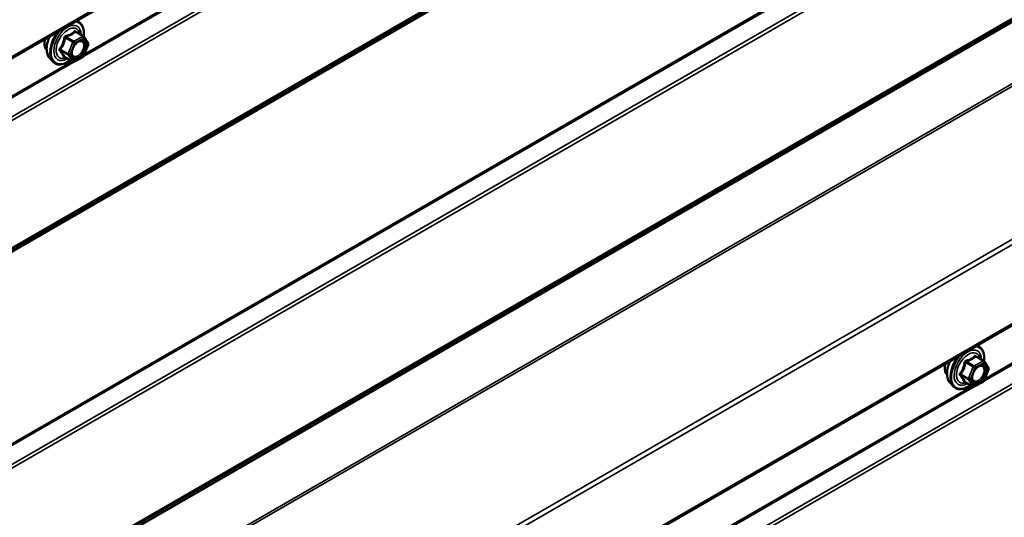
# Model space of a CAD drawing. Units: inches. Extents: x 0.6 to 33.4, y 0.6 to 21.4.
# Drawn here: x 26.1 to 27.3, y 15.8 to 16.5 of the extents above; entities that cross this region are included whole.
import ezdxf

# ---------------------------------------------------------------- set-up
doc = ezdxf.new("R2010")
doc.units = ezdxf.units.IN
doc.header["$LTSCALE"] = 2
doc.header["$MEASUREMENT"] = 0
doc.layers.add('Visible (ANSI)', color=7, linetype='Continuous', lineweight=50)
doc.layers.add('Visible Narrow (ANSI)', color=7, linetype='Continuous', lineweight=35)

msp = doc.modelspace()

# ---------------------------------------------------------------- linework, layer by layer
at = {"layer": 'Visible (ANSI)'}
for p, q in [((24.165488, 15.293255), (27.770769, 17.374765)), ((26.184323, 16.434449), (26.174496, 16.440123)), ((26.184945, 16.433851), (26.190256, 16.425442)), ((26.190399, 16.423796), (26.184447, 16.409313)), ((26.141744, 16.407264), (26.145738, 16.402753)), ((26.170621, 16.402363), (26.160794, 16.408037)), ((26.183637, 16.408412), (26.172375, 16.402338)), ((24.165488, 14.23181), (27.770769, 16.313319)), ((27.315694, 16.0262), (27.305867, 16.031874)), ((27.316316, 16.025603), (27.321626, 16.017193)), ((27.321769, 16.015548), (27.315818, 16.001064)), ((27.273115, 15.999015), (27.277109, 15.994505)), ((27.301992, 15.994115), (27.292164, 15.999789)), ((27.315008, 16.000164), (27.303746, 15.99409))]:
    msp.add_line(p, q, dxfattribs=at)
for centre, start, end in [((26.183423, 16.43289), 32.271247, 60), ((26.188734, 16.424481), 337.662669, 32.271247), ((26.182782, 16.409997), 298.342534, 337.662669), ((26.171521, 16.403922), 240, 298.342534), ((27.314794, 16.024642), 32.271247, 60), ((27.320104, 16.016232), 337.662669, 32.271247), ((27.314153, 16.001748), 298.342534, 337.662669), ((27.302892, 15.995674), 240, 298.342534)]:
    msp.add_arc(centre, 0.0018, start, end, dxfattribs=at)
for points, knots in [([(26.175382, 16.453668), (26.177191, 16.453263), (26.178836, 16.45243), (26.181622, 16.449976), (26.182744, 16.44834), (26.184371, 16.444391), (26.184844, 16.442047), (26.185025, 16.437799), (26.184937, 16.436009), (26.184693, 16.434166)], [3.19186843, 3.19186843, 3.19186843, 3.19186843, 3.48624653, 3.48624653, 3.78897889, 3.78897889, 4.10779597, 4.10779597, 4.32018918, 4.32018918, 4.32018918, 4.32018918]), ([(26.141744, 16.407264), (26.14053, 16.408636), (26.139616, 16.410324), (26.13834, 16.414305), (26.138037, 16.416645), (26.138119, 16.4217), (26.138527, 16.424426), (26.139906, 16.429574), (26.140794, 16.431986), (26.141895, 16.434334)], [0.41956849, 0.41956849, 0.41956849, 0.41956849, 0.71155395, 0.71155395, 1.03318767, 1.03318767, 1.36526612, 1.36526612, 1.65263762, 1.65263762, 1.65263762, 1.65263762]), ([(26.138125, 16.417074), (26.137818, 16.417422), (26.137536, 16.417799), (26.136501, 16.419429), (26.135967, 16.420895), (26.135376, 16.424236), (26.135346, 16.426131), (26.135685, 16.429052), (26.13585, 16.430007), (26.136071, 16.430972)], [0.420633004, 0.420633004, 0.420633004, 0.420633004, 0.522067572, 0.522067572, 0.831061896, 0.831061896, 1.156828589, 1.156828589, 1.310090456, 1.310090456, 1.310090456, 1.310090456]), ([(26.170219, 16.409458), (26.169906, 16.410071), (26.169675, 16.410877), (26.169503, 16.412708), (26.169537, 16.413704), (26.169865, 16.415837), (26.170161, 16.416975), (26.171, 16.419277), (26.171546, 16.42044), (26.172837, 16.422657), (26.173582, 16.42371), (26.17518, 16.425585), (26.176034, 16.426408), (26.177737, 16.427738), (26.178586, 16.428248), (26.180172, 16.428938), (26.180906, 16.429117), (26.181556, 16.429159), (26.181576, 16.42916), (26.181595, 16.429161)], [0.58739752, 0.58739752, 0.58739752, 0.58739752, 0.91177875, 0.91177875, 1.20664021, 1.20664021, 1.50415405, 1.50415405, 1.8058905, 1.8058905, 2.1091599, 2.1091599, 2.41075134, 2.41075134, 2.70797157, 2.70797157, 3.0030713, 3.0030713, 3.01209009, 3.01209009, 3.01209009, 3.01209009]), ([(26.160555, 16.408132), (26.160555, 16.408132), (26.160557, 16.408132), (26.160575, 16.408129), (26.160605, 16.408122), (26.16069, 16.40809), (26.160738, 16.408069), (26.160794, 16.408037)], [0.0482817769, 0.0482817769, 0.0482817769, 0.0482817769, 0.052071482, 0.052071482, 0.0619723181, 0.0619723181, 0.0694532459, 0.0694532459, 0.0694532459, 0.0694532459]), ([(26.167382, 16.404233), (26.166221, 16.403344), (26.165041, 16.402556), (26.161549, 16.400561), (26.159223, 16.399669), (26.154782, 16.398867), (26.152662, 16.398945), (26.148938, 16.400073), (26.147321, 16.401074), (26.145917, 16.402554), (26.145827, 16.402653), (26.145738, 16.402753)], [5.56496222, 5.56496222, 5.56496222, 5.56496222, 5.73212877, 5.73212877, 6.05776248, 6.05776248, 6.37804301, 6.37804301, 6.68154471, 6.68154471, 6.70275379, 6.70275379, 6.70275379, 6.70275379]), ([(27.306753, 16.04542), (27.308562, 16.045014), (27.310207, 16.044182), (27.312993, 16.041727), (27.314115, 16.040092), (27.315742, 16.036143), (27.316215, 16.033798), (27.316396, 16.02955), (27.316308, 16.027761), (27.316064, 16.025918)], [3.19186843, 3.19186843, 3.19186843, 3.19186843, 3.48624653, 3.48624653, 3.78897889, 3.78897889, 4.10779597, 4.10779597, 4.32018918, 4.32018918, 4.32018918, 4.32018918]), ([(27.273115, 15.999015), (27.271901, 16.000387), (27.270987, 16.002076), (27.26971, 16.006057), (27.269408, 16.008396), (27.26949, 16.013451), (27.269898, 16.016178), (27.271277, 16.021325), (27.272165, 16.023737), (27.273266, 16.026086)], [0.41956849, 0.41956849, 0.41956849, 0.41956849, 0.71155395, 0.71155395, 1.03318767, 1.03318767, 1.36526612, 1.36526612, 1.65263762, 1.65263762, 1.65263762, 1.65263762]), ([(27.269496, 16.008826), (27.269189, 16.009174), (27.268907, 16.009551), (27.267872, 16.011181), (27.267338, 16.012647), (27.266747, 16.015988), (27.266717, 16.017883), (27.267055, 16.020804), (27.267221, 16.021759), (27.267442, 16.022724)], [0.420633004, 0.420633004, 0.420633004, 0.420633004, 0.522067572, 0.522067572, 0.831061896, 0.831061896, 1.156828589, 1.156828589, 1.310090456, 1.310090456, 1.310090456, 1.310090456]), ([(27.30159, 16.00121), (27.301277, 16.001823), (27.301046, 16.002628), (27.300874, 16.00446), (27.300908, 16.005456), (27.301236, 16.007589), (27.301531, 16.008727), (27.30237, 16.011029), (27.302917, 16.012192), (27.304208, 16.014409), (27.304952, 16.015462), (27.306551, 16.017337), (27.307405, 16.018159), (27.309108, 16.019489), (27.309957, 16.02), (27.311543, 16.020689), (27.312276, 16.020869), (27.312927, 16.020911), (27.312946, 16.020912), (27.312966, 16.020913)], [0.58739752, 0.58739752, 0.58739752, 0.58739752, 0.91177875, 0.91177875, 1.20664021, 1.20664021, 1.50415405, 1.50415405, 1.8058905, 1.8058905, 2.1091599, 2.1091599, 2.41075134, 2.41075134, 2.70797157, 2.70797157, 3.0030713, 3.0030713, 3.01209009, 3.01209009, 3.01209009, 3.01209009]), ([(27.291925, 15.999884), (27.291925, 15.999884), (27.291928, 15.999884), (27.291946, 15.99988), (27.291976, 15.999874), (27.292061, 15.999842), (27.292109, 15.999821), (27.292164, 15.999789)], [0.0482817769, 0.0482817769, 0.0482817769, 0.0482817769, 0.052071482, 0.052071482, 0.0619723181, 0.0619723181, 0.0694532459, 0.0694532459, 0.0694532459, 0.0694532459]), ([(27.298753, 15.995985), (27.297592, 15.995096), (27.296412, 15.994307), (27.29292, 15.992313), (27.290594, 15.99142), (27.286153, 15.990619), (27.284033, 15.990697), (27.280309, 15.991824), (27.278692, 15.992826), (27.277288, 15.994306), (27.277198, 15.994404), (27.277109, 15.994505)], [5.56496222, 5.56496222, 5.56496222, 5.56496222, 5.73212877, 5.73212877, 6.05776248, 6.05776248, 6.37804301, 6.37804301, 6.68154471, 6.68154471, 6.70275379, 6.70275379, 6.70275379, 6.70275379])]:
    msp.add_open_spline(points, degree=3, knots=knots, dxfattribs=at)
at = {"layer": 'Visible Narrow (ANSI)'}
for p, q in [((27.770769, 17.376929), (24.166814, 15.296185)), ((27.752908, 17.290821), (24.077367, 15.168746)), ((27.753967, 17.286851), (24.078426, 15.164776)), ((27.753967, 17.126824), (24.078426, 15.00475)), ((27.742971, 17.115188), (24.06743, 14.993114)), ((27.7435, 17.116562), (24.067959, 14.994488)), ((27.752908, 17.124077), (24.077367, 15.002002)), ((27.309799, 17.0588), (26.184261, 16.408971)), ((27.301106, 17.056072), (26.185555, 16.412008)), ((27.742971, 16.874043), (24.06743, 14.751969)), ((27.7435, 16.872058), (24.067959, 14.749984)), ((27.752908, 16.853681), (24.077367, 14.731607)), ((27.753967, 16.849711), (24.078426, 14.727636)), ((27.7435, 16.679423), (24.067959, 14.557348)), ((27.752908, 16.686937), (24.077367, 14.564862)), ((27.753967, 16.689685), (24.078426, 14.56761)), ((27.742971, 16.678049), (24.06743, 14.555974)), ((27.742971, 16.600964), (24.06743, 14.478889)), ((27.743904, 16.598311), (24.068363, 14.476237)), ((26.161444, 16.432532), (26.171081, 16.426968)), ((26.172204, 16.428308), (26.162567, 16.433872)), ((26.183465, 16.434383), (26.172204, 16.428308)), ((26.173435, 16.426081), (26.184696, 16.432155)), ((26.173828, 16.439947), (26.183465, 16.434383)), ((26.184696, 16.432155), (26.190006, 16.423746)), ((27.770769, 16.421265), (24.164948, 14.339444)), ((26.171081, 16.426968), (26.16513, 16.412484)), ((26.167483, 16.411597), (26.173435, 16.426081)), ((26.190006, 16.423746), (26.184055, 16.409262)), ((27.770769, 16.414883), (24.166814, 14.334139)), ((26.155451, 16.416555), (26.165088, 16.410991)), ((26.16513, 16.412484), (26.155493, 16.418048)), ((26.170398, 16.402581), (26.160761, 16.408145)), ((26.165088, 16.410991), (26.170398, 16.402581)), ((26.172794, 16.403187), (26.167483, 16.411597)), ((26.184055, 16.409262), (26.172794, 16.403187)), ((26.178428, 16.405603), (25.05289, 15.755773)), ((26.169735, 16.402875), (25.054184, 15.758811)), ((27.770769, 16.315484), (24.166814, 14.234739)), ((27.7435, 16.247752), (27.315632, 16.000722)), ((27.742971, 16.249737), (27.316926, 16.00376)), ((27.752908, 16.229375), (24.077367, 14.107301)), ((27.753967, 16.225405), (24.078426, 14.10333)), ((27.292815, 16.024283), (27.302452, 16.018719)), ((27.303574, 16.02006), (27.293937, 16.025624)), ((27.314836, 16.026135), (27.303574, 16.02006)), ((27.304805, 16.017832), (27.316067, 16.023907)), ((27.305199, 16.031699), (27.314836, 16.026135)), ((27.316067, 16.023907), (27.321377, 16.015497)), ((27.302452, 16.018719), (27.296501, 16.004236)), ((27.298854, 16.003348), (27.304805, 16.017832)), ((27.321377, 16.015497), (27.315426, 16.001014)), ((27.286822, 16.008306), (27.296459, 16.002742)), ((27.296501, 16.004236), (27.286864, 16.009799)), ((27.301769, 15.994333), (27.292132, 15.999897)), ((27.296459, 16.002742), (27.301769, 15.994333)), ((27.304164, 15.994939), (27.298854, 16.003348)), ((27.315426, 16.001014), (27.304164, 15.994939)), ((27.309799, 15.997355), (26.184261, 15.347525)), ((27.301106, 15.994626), (26.185555, 15.350563))]:
    msp.add_line(p, q, dxfattribs=at)
for centre, major_axis, ratio, start_param, end_param in [((26.164178, 16.426081), (0.01216, 0.021062), 0.57735027, 5.50492615, 10.20303712), ((26.165006, 16.425604), (-0.010553, -0.018278), 0.57735027, 2.53321892, 6.89155905), ((26.164178, 16.426081), (0.0145, 0.025115), 0.57735027, 5.35205686, 6.59927407), ((26.158156, 16.429558), (-0.01401, -0.024267), 0.57735027, 4.83022973, 6.0925643), ((26.163288, 16.426595), (-0.014983, -0.025951), 0.57735027, 4.53441048, 6.0925643), ((26.164178, 16.426081), (-0.0145, -0.025115), 0.57735027, 4.39630022, 7.21396478), ((26.160363, 16.432684), (-0.001787, 0.000215), 0.01546914, 1.27549694, 2.22211359), ((26.162608, 16.435365), (0.000437, -0.001746), 0.37224971, 4.69145645, 5.6380731), ((26.17387, 16.44144), (-0.001353, 0.001187), 0.75306513, 1.18238306, 2.12899971), ((26.176032, 16.441135), (-0.001361, -0.001178), 0.54718828, 5.62379061, 6.15377982), ((26.183423, 16.43289), (0.0009, 0.001559), 0.57735027, 0, 0.75254625), ((26.183423, 16.43289), (0.000855, -0.001584), 0.59600239, 0.8023727, 2.37316903), ((26.183423, 16.43289), (0.001522, 0.000961), 0.78130841, 5.10208223, 6.28318531), ((26.150743, 16.433838), (-0.010625, -0.018403), 0.57735027, 5.16884996, 6.07124059), ((26.154412, 16.4182), (0.001399, -0.001133), 0.36534627, 1.02409326, 1.9707099), ((26.172162, 16.426815), (-0.0009, -0.001559), 0.57735027, 3.89413891, 4.94133646), ((26.172162, 16.426815), (0.001665, -0.000684), 0.18530602, 4.08439123, 5.65518755), ((26.172162, 16.426815), (-0.000855, 0.001584), 0.59600239, 3.94396535, 5.51476168), ((26.188734, 16.424481), (0.001522, 0.000961), 0.78130841, 5.10208223, 6.28318531), ((26.188734, 16.424481), (0.001665, -0.000684), 0.18530602, 5.65518755, 6.28318531), ((26.154328, 16.415214), (0.001361, 0.001178), 0.54718828, 0.28722195, 1.2338386), ((26.159639, 16.406805), (0.001757, 0.000393), 0.92800369, 0.68986211, 1.63647875), ((26.16621, 16.412332), (-0.0009, -0.001559), 0.57735027, 4.94133646, 5.98853401), ((26.16621, 16.412332), (-0.001522, -0.000961), 0.78130841, 0.38969325, 1.96048957), ((26.16621, 16.412332), (-0.001665, 0.000684), 0.18530602, 0.94279857, 2.5135949), ((26.182782, 16.409997), (0.000855, -0.001584), 0.59600239, 0, 0.8023727), ((26.182782, 16.409997), (0.001665, -0.000684), 0.18530602, 5.65518755, 6.28318531), ((26.171521, 16.403922), (-0.001522, -0.000961), 0.78130841, 0.38969325, 1.96048957), ((26.171521, 16.403922), (-0.0009, -0.001559), 0.57735027, 5.98853401, 6.28318531), ((26.171521, 16.403922), (0.000855, -0.001584), 0.59600239, 0, 0.8023727), ((27.295549, 16.017833), (0.01216, 0.021062), 0.57735027, 5.50492615, 10.20303712), ((27.296376, 16.017355), (-0.010553, -0.018278), 0.57735027, 2.53321892, 6.89155905), ((27.295549, 16.017833), (0.0145, 0.025115), 0.57735027, 5.35205686, 6.59927407), ((27.282114, 16.02559), (-0.010625, -0.018403), 0.57735027, 5.16884996, 6.07124059), ((27.289526, 16.02131), (-0.01401, -0.024267), 0.57735027, 4.83022973, 6.0925643), ((27.294659, 16.018347), (-0.014983, -0.025951), 0.57735027, 4.53441048, 6.0925643), ((27.295549, 16.017833), (-0.0145, -0.025115), 0.57735027, 4.39630022, 7.21396478), ((27.291734, 16.024436), (-0.001787, 0.000215), 0.01546914, 1.27549694, 2.22211359), ((27.293979, 16.027117), (0.000437, -0.001746), 0.37224971, 4.69145645, 5.6380731), ((27.305241, 16.033192), (-0.001353, 0.001187), 0.75306513, 1.18238306, 2.12899971), ((27.307402, 16.032887), (-0.001361, -0.001178), 0.54718828, 5.62379061, 6.15377982), ((27.314794, 16.024642), (0.0009, 0.001559), 0.57735027, 0, 0.75254625), ((27.314794, 16.024642), (0.000855, -0.001584), 0.59600239, 0.8023727, 2.37316903), ((27.314794, 16.024642), (0.001522, 0.000961), 0.78130841, 5.10208223, 6.28318531), ((27.285783, 16.009952), (0.001399, -0.001133), 0.36534627, 1.02409326, 1.9707099), ((27.303533, 16.018567), (-0.0009, -0.001559), 0.57735027, 3.89413891, 4.94133646), ((27.303533, 16.018567), (0.001665, -0.000684), 0.18530602, 4.08439123, 5.65518755), ((27.303533, 16.018567), (-0.000855, 0.001584), 0.59600239, 3.94396535, 5.51476168), ((27.320104, 16.016232), (0.001522, 0.000961), 0.78130841, 5.10208223, 6.28318531), ((27.320104, 16.016232), (0.001665, -0.000684), 0.18530602, 5.65518755, 6.28318531), ((27.285699, 16.006966), (0.001361, 0.001178), 0.54718828, 0.28722195, 1.2338386), ((27.291009, 15.998556), (0.001757, 0.000393), 0.92800369, 0.68986211, 1.63647875), ((27.297581, 16.004083), (-0.0009, -0.001559), 0.57735027, 4.94133646, 5.98853401), ((27.297581, 16.004083), (-0.001522, -0.000961), 0.78130841, 0.38969325, 1.96048957), ((27.297581, 16.004083), (-0.001665, 0.000684), 0.18530602, 0.94279857, 2.5135949), ((27.314153, 16.001748), (0.000855, -0.001584), 0.59600239, 0, 0.8023727), ((27.314153, 16.001748), (0.001665, -0.000684), 0.18530602, 5.65518755, 6.28318531), ((27.302892, 15.995674), (-0.001522, -0.000961), 0.78130841, 0.38969325, 1.96048957), ((27.302892, 15.995674), (-0.0009, -0.001559), 0.57735027, 5.98853401, 6.28318531), ((27.302892, 15.995674), (0.000855, -0.001584), 0.59600239, 0, 0.8023727)]:
    msp.add_ellipse(centre, major_axis=major_axis, ratio=ratio, start_param=start_param, end_param=end_param, dxfattribs=at)
for centre in [(26.178745, 16.417671), (27.310116, 16.009423)]:
    msp.add_ellipse(centre, major_axis=(0.00688, 0.011917), ratio=0.57735027, dxfattribs=at)
for points, knots in [([(26.15984, 16.43272), (26.159771, 16.431976), (26.15968, 16.431239), (26.159273, 16.428707), (26.158811, 16.426949), (26.158138, 16.425312), (26.157465, 16.423674), (26.156579, 16.42215), (26.155139, 16.420188), (26.154703, 16.419642), (26.154248, 16.419112)], [-0.79343171, -0.79343171, -0.79343171, -0.79343171, -0.734079509, -0.734079509, -0.58703534, -0.58703534, -0.58703534, -0.439991171, -0.439991171, -0.380638971, -0.380638971, -0.380638971, -0.380638971]), ([(26.155493, 16.418048), (26.155951, 16.418613), (26.156392, 16.419197), (26.157858, 16.421299), (26.158779, 16.42294), (26.159499, 16.424694), (26.16022, 16.426448), (26.160743, 16.42832), (26.161235, 16.430983), (26.161351, 16.431756), (26.161444, 16.432532)], [0.380638971, 0.380638971, 0.380638971, 0.380638971, 0.439991171, 0.439991171, 0.58703534, 0.58703534, 0.58703534, 0.734079509, 0.734079509, 0.79343171, 0.79343171, 0.79343171, 0.79343171]), ([(26.161949, 16.435239), (26.161695, 16.435184), (26.161448, 16.435092), (26.160878, 16.434774), (26.160577, 16.434501), (26.16017, 16.433909), (26.160037, 16.433621), (26.159895, 16.433119), (26.159859, 16.43292), (26.15984, 16.43272)], [-0.0972319665, -0.0972319665, -0.0972319665, -0.0972319665, -0.074882683, -0.074882683, -0.0416014905, -0.0416014905, -0.0160005733, -0.0160005733, 0, 0, 0, 0]), ([(26.161444, 16.432532), (26.161432, 16.43265), (26.161432, 16.432767), (26.161467, 16.433055), (26.161522, 16.433218), (26.161725, 16.433539), (26.161896, 16.433678), (26.162244, 16.433824), (26.1624, 16.433859), (26.162567, 16.433872)], [0, 0, 0, 0, 0.0160005733, 0.0160005733, 0.0416014905, 0.0416014905, 0.074882683, 0.074882683, 0.0972319665, 0.0972319665, 0.0972319665, 0.0972319665]), ([(26.17253, 16.440947), (26.172217, 16.440561), (26.171881, 16.440183), (26.170616, 16.438917), (26.169541, 16.438097), (26.168268, 16.437411), (26.166995, 16.436724), (26.165526, 16.436171), (26.163289, 16.435549), (26.162625, 16.435387), (26.161949, 16.435239)], [-0.793890755, -0.793890755, -0.793890755, -0.793890755, -0.734527682, -0.734527682, -0.587483512, -0.587483512, -0.587483512, -0.440439343, -0.440439343, -0.38107627, -0.38107627, -0.38107627, -0.38107627]), ([(26.162567, 16.433872), (26.163269, 16.434048), (26.163961, 16.434238), (26.166305, 16.434958), (26.167864, 16.435579), (26.169228, 16.436314), (26.170592, 16.43705), (26.171756, 16.437899), (26.173125, 16.439182), (26.17349, 16.439561), (26.173828, 16.439947)], [0.38107627, 0.38107627, 0.38107627, 0.38107627, 0.440439343, 0.440439343, 0.587483512, 0.587483512, 0.587483512, 0.734527682, 0.734527682, 0.793890755, 0.793890755, 0.793890755, 0.793890755]), ([(26.174561, 16.44066), (26.174409, 16.440844), (26.174247, 16.440999), (26.173835, 16.441294), (26.173578, 16.441388), (26.173146, 16.441379), (26.172969, 16.441319), (26.172708, 16.441139), (26.172614, 16.44105), (26.17253, 16.440947)], [-0.0972319665, -0.0972319665, -0.0972319665, -0.0972319665, -0.074882683, -0.074882683, -0.0416014905, -0.0416014905, -0.0160005733, -0.0160005733, 0, 0, 0, 0]), ([(26.173828, 16.439947), (26.173849, 16.440013), (26.173878, 16.44007), (26.173973, 16.440186), (26.17405, 16.440225), (26.174245, 16.440235), (26.174366, 16.440198), (26.174496, 16.440122)], [0, 0, 0, 0, 0.0160005733, 0.0160005733, 0.0416014905, 0.0416014905, 0.0694532459, 0.0694532459, 0.0694532459, 0.0694532459]), ([(26.154248, 16.419112), (26.154078, 16.418913), (26.153937, 16.418698), (26.15368, 16.418141), (26.153612, 16.417789), (26.153666, 16.417189), (26.153745, 16.41694), (26.153955, 16.416566), (26.154055, 16.41643), (26.15417, 16.416306)], [-0.0972319665, -0.0972319665, -0.0972319665, -0.0972319665, -0.074882683, -0.074882683, -0.0416014905, -0.0416014905, -0.0160005733, -0.0160005733, 0, 0, 0, 0]), ([(26.174735, 16.42505), (26.175399, 16.425718), (26.176098, 16.426299), (26.177985, 16.427543), (26.179177, 16.427999), (26.181283, 16.428173), (26.182197, 16.427935), (26.183601, 16.4269), (26.184113, 16.426152), (26.184698, 16.424384), (26.184816, 16.423412), (26.184732, 16.421434), (26.184573, 16.420463), (26.184127, 16.418843), (26.18391, 16.418214), (26.183656, 16.417596), (26.183263, 16.416639), (26.182773, 16.415692), (26.181304, 16.413376), (26.180202, 16.412088), (26.177932, 16.410161), (26.176758, 16.409481), (26.174301, 16.408718), (26.173031, 16.408797), (26.171137, 16.409905), (26.170476, 16.41085), (26.169831, 16.413225), (26.1698, 16.414615), (26.170121, 16.416531), (26.170222, 16.416987), (26.170347, 16.417446)], [-0.66014394, -0.66014394, -0.66014394, -0.66014394, -0.58435367, -0.58435367, -0.45806676, -0.45806676, -0.33967028, -0.33967028, -0.23060447, -0.23060447, -0.13462346, -0.13462346, -0.05177826, -0.05177826, 0, 0, 0, 0.08028028, 0.08028028, 0.20872874, 0.20872874, 0.33060969, 0.33060969, 0.47998326, 0.47998326, 0.61751594, 0.61751594, 0.74414261, 0.74414261, 0.78239579, 0.78239579, 0.78239579, 0.78239579]), ([(26.170218, 16.409462), (26.170639, 16.408637), (26.171224, 16.407992), (26.17308, 16.406906), (26.174545, 16.406814), (26.177378, 16.407695), (26.178731, 16.408478), (26.181348, 16.410701), (26.18262, 16.412185), (26.184313, 16.414856), (26.184878, 16.415948), (26.185332, 16.417052), (26.185624, 16.417764), (26.185874, 16.418489), (26.186388, 16.420357), (26.186572, 16.421476), (26.186669, 16.423757), (26.186533, 16.424878), (26.185858, 16.426917), (26.185268, 16.427779), (26.183691, 16.428941), (26.1827, 16.429219), (26.181595, 16.429161)], [-0.57442788, -0.57442788, -0.57442788, -0.57442788, -0.47998326, -0.47998326, -0.33060969, -0.33060969, -0.20872874, -0.20872874, -0.08028028, -0.08028028, 0, 0, 0, 0.05177826, 0.05177826, 0.13462346, 0.13462346, 0.23060447, 0.23060447, 0.33967028, 0.33967028, 0.45217375, 0.45217375, 0.45217375, 0.45217375]), ([(26.15417, 16.416306), (26.154595, 16.415845), (26.155005, 16.415389), (26.156349, 16.413837), (26.157161, 16.412789), (26.157761, 16.411839), (26.158361, 16.410888), (26.158749, 16.410035), (26.159056, 16.408973), (26.159118, 16.408682), (26.159159, 16.408405)], [-0.793890755, -0.793890755, -0.793890755, -0.793890755, -0.734527682, -0.734527682, -0.587483512, -0.587483512, -0.587483512, -0.440439343, -0.440439343, -0.38107627, -0.38107627, -0.38107627, -0.38107627]), ([(26.155451, 16.416555), (26.155369, 16.416635), (26.155297, 16.41672), (26.155146, 16.416945), (26.155089, 16.417088), (26.155048, 16.417415), (26.155094, 16.417596), (26.155273, 16.417863), (26.155373, 16.417961), (26.155493, 16.418048)], [0, 0, 0, 0, 0.0160005733, 0.0160005733, 0.0416014905, 0.0416014905, 0.074882683, 0.074882683, 0.0972319665, 0.0972319665, 0.0972319665, 0.0972319665]), ([(26.160761, 16.408145), (26.160698, 16.408429), (26.160612, 16.408729), (26.160224, 16.409834), (26.15978, 16.410736), (26.159137, 16.411755), (26.158494, 16.412773), (26.157654, 16.413904), (26.156291, 16.415572), (26.155878, 16.416061), (26.155451, 16.416555)], [0.38107627, 0.38107627, 0.38107627, 0.38107627, 0.440439343, 0.440439343, 0.587483512, 0.587483512, 0.587483512, 0.734527682, 0.734527682, 0.793890755, 0.793890755, 0.793890755, 0.793890755]), ([(26.159159, 16.408405), (26.159174, 16.408301), (26.159224, 16.40821), (26.159438, 16.408029), (26.159648, 16.407963), (26.160138, 16.407938), (26.160385, 16.407958), (26.160706, 16.408012), (26.160755, 16.408021), (26.160805, 16.408031)], [-0.0972319665, -0.0972319665, -0.0972319665, -0.0972319665, -0.074882683, -0.074882683, -0.0416014905, -0.0416014905, -0.0160005733, -0.0160005733, -0.0114771546, -0.0114771546, -0.0114771546, -0.0114771546]), ([(26.160794, 16.408037), (26.160784, 16.408043), (26.160775, 16.408049), (26.160741, 16.408081), (26.160739, 16.408112), (26.160761, 16.408145)], [0.0694532459, 0.0694532459, 0.0694532459, 0.0694532459, 0.074882683, 0.074882683, 0.0972319665, 0.0972319665, 0.0972319665, 0.0972319665]), ([(27.291211, 16.024472), (27.291141, 16.023728), (27.291051, 16.022991), (27.290643, 16.020458), (27.290182, 16.018701), (27.289509, 16.017064), (27.288836, 16.015426), (27.287949, 16.013902), (27.28651, 16.01194), (27.286074, 16.011394), (27.285619, 16.010863)], [-0.79343171, -0.79343171, -0.79343171, -0.79343171, -0.734079509, -0.734079509, -0.58703534, -0.58703534, -0.58703534, -0.439991171, -0.439991171, -0.380638971, -0.380638971, -0.380638971, -0.380638971]), ([(27.286864, 16.009799), (27.287321, 16.010365), (27.287763, 16.010948), (27.289229, 16.01305), (27.290149, 16.014692), (27.29087, 16.016446), (27.291591, 16.0182), (27.292114, 16.020071), (27.292606, 16.022735), (27.292722, 16.023507), (27.292815, 16.024283)], [0.380638971, 0.380638971, 0.380638971, 0.380638971, 0.439991171, 0.439991171, 0.58703534, 0.58703534, 0.58703534, 0.734079509, 0.734079509, 0.79343171, 0.79343171, 0.79343171, 0.79343171]), ([(27.29332, 16.026991), (27.293066, 16.026936), (27.292819, 16.026844), (27.292249, 16.026525), (27.291948, 16.026252), (27.291541, 16.025661), (27.291408, 16.025372), (27.291266, 16.024871), (27.291229, 16.024671), (27.291211, 16.024472)], [-0.0972319665, -0.0972319665, -0.0972319665, -0.0972319665, -0.074882683, -0.074882683, -0.0416014905, -0.0416014905, -0.0160005733, -0.0160005733, 0, 0, 0, 0]), ([(27.292815, 16.024283), (27.292803, 16.024402), (27.292803, 16.024518), (27.292838, 16.024807), (27.292893, 16.024969), (27.293096, 16.025291), (27.293267, 16.02543), (27.293615, 16.025575), (27.293771, 16.025611), (27.293937, 16.025624)], [0, 0, 0, 0, 0.0160005733, 0.0160005733, 0.0416014905, 0.0416014905, 0.074882683, 0.074882683, 0.0972319665, 0.0972319665, 0.0972319665, 0.0972319665]), ([(27.303901, 16.032698), (27.303588, 16.032313), (27.303251, 16.031935), (27.301987, 16.030669), (27.300912, 16.029849), (27.299639, 16.029162), (27.298366, 16.028476), (27.296896, 16.027923), (27.29466, 16.027301), (27.293996, 16.027139), (27.29332, 16.026991)], [-0.793890755, -0.793890755, -0.793890755, -0.793890755, -0.734527682, -0.734527682, -0.587483512, -0.587483512, -0.587483512, -0.440439343, -0.440439343, -0.38107627, -0.38107627, -0.38107627, -0.38107627]), ([(27.293937, 16.025624), (27.294639, 16.0258), (27.295332, 16.02599), (27.297676, 16.02671), (27.299235, 16.027331), (27.300599, 16.028066), (27.301963, 16.028802), (27.303127, 16.029651), (27.304496, 16.030933), (27.304861, 16.031313), (27.305199, 16.031699)], [0.38107627, 0.38107627, 0.38107627, 0.38107627, 0.440439343, 0.440439343, 0.587483512, 0.587483512, 0.587483512, 0.734527682, 0.734527682, 0.793890755, 0.793890755, 0.793890755, 0.793890755]), ([(27.305932, 16.032412), (27.30578, 16.032595), (27.305618, 16.032751), (27.305206, 16.033046), (27.304949, 16.033139), (27.304517, 16.033131), (27.30434, 16.033071), (27.304079, 16.032891), (27.303985, 16.032802), (27.303901, 16.032698)], [-0.0972319665, -0.0972319665, -0.0972319665, -0.0972319665, -0.074882683, -0.074882683, -0.0416014905, -0.0416014905, -0.0160005733, -0.0160005733, 0, 0, 0, 0]), ([(27.305199, 16.031699), (27.30522, 16.031765), (27.305249, 16.031821), (27.305344, 16.031937), (27.305421, 16.031977), (27.305616, 16.031987), (27.305736, 16.031949), (27.305867, 16.031874)], [0, 0, 0, 0, 0.0160005733, 0.0160005733, 0.0416014905, 0.0416014905, 0.0694532459, 0.0694532459, 0.0694532459, 0.0694532459]), ([(27.285619, 16.010863), (27.285449, 16.010664), (27.285308, 16.010449), (27.285051, 16.009893), (27.284983, 16.00954), (27.285037, 16.008941), (27.285116, 16.008692), (27.285326, 16.008318), (27.285426, 16.008182), (27.285541, 16.008058)], [-0.0972319665, -0.0972319665, -0.0972319665, -0.0972319665, -0.074882683, -0.074882683, -0.0416014905, -0.0416014905, -0.0160005733, -0.0160005733, 0, 0, 0, 0]), ([(27.306106, 16.016802), (27.30677, 16.01747), (27.307469, 16.018051), (27.309356, 16.019294), (27.310548, 16.01975), (27.312654, 16.019925), (27.313568, 16.019686), (27.314972, 16.018651), (27.315484, 16.017904), (27.316069, 16.016136), (27.316187, 16.015163), (27.316103, 16.013185), (27.315944, 16.012215), (27.315497, 16.010595), (27.315281, 16.009966), (27.315027, 16.009348), (27.314634, 16.008391), (27.314143, 16.007444), (27.312675, 16.005128), (27.311573, 16.00384), (27.309302, 16.001912), (27.308129, 16.001233), (27.305672, 16.00047), (27.304402, 16.000549), (27.302508, 16.001657), (27.301847, 16.002602), (27.301202, 16.004977), (27.301171, 16.006367), (27.301492, 16.008283), (27.301593, 16.008738), (27.301717, 16.009198)], [-0.66014394, -0.66014394, -0.66014394, -0.66014394, -0.58435367, -0.58435367, -0.45806676, -0.45806676, -0.33967028, -0.33967028, -0.23060447, -0.23060447, -0.13462346, -0.13462346, -0.05177826, -0.05177826, 0, 0, 0, 0.08028028, 0.08028028, 0.20872874, 0.20872874, 0.33060969, 0.33060969, 0.47998326, 0.47998326, 0.61751594, 0.61751594, 0.74414261, 0.74414261, 0.78239579, 0.78239579, 0.78239579, 0.78239579]), ([(27.301589, 16.001214), (27.30201, 16.000389), (27.302595, 15.999743), (27.304451, 15.998657), (27.305916, 15.998566), (27.308749, 15.999446), (27.310101, 16.00023), (27.312719, 16.002452), (27.31399, 16.003937), (27.315683, 16.006608), (27.316249, 16.007699), (27.316703, 16.008803), (27.316995, 16.009516), (27.317245, 16.010241), (27.317759, 16.012109), (27.317943, 16.013228), (27.31804, 16.015509), (27.317904, 16.01663), (27.317229, 16.018668), (27.316639, 16.019531), (27.315062, 16.020693), (27.314071, 16.02097), (27.312966, 16.020913)], [-0.57442788, -0.57442788, -0.57442788, -0.57442788, -0.47998326, -0.47998326, -0.33060969, -0.33060969, -0.20872874, -0.20872874, -0.08028028, -0.08028028, 0, 0, 0, 0.05177826, 0.05177826, 0.13462346, 0.13462346, 0.23060447, 0.23060447, 0.33967028, 0.33967028, 0.45217375, 0.45217375, 0.45217375, 0.45217375]), ([(27.285541, 16.008058), (27.285966, 16.007596), (27.286376, 16.00714), (27.287719, 16.005588), (27.288531, 16.004541), (27.289132, 16.003591), (27.289732, 16.00264), (27.29012, 16.001787), (27.290427, 16.000724), (27.290489, 16.000434), (27.29053, 16.000157)], [-0.793890755, -0.793890755, -0.793890755, -0.793890755, -0.734527682, -0.734527682, -0.587483512, -0.587483512, -0.587483512, -0.440439343, -0.440439343, -0.38107627, -0.38107627, -0.38107627, -0.38107627]), ([(27.286822, 16.008306), (27.28674, 16.008387), (27.286668, 16.008472), (27.286517, 16.008697), (27.28646, 16.00884), (27.286419, 16.009167), (27.286465, 16.009347), (27.286644, 16.009615), (27.286743, 16.009713), (27.286864, 16.009799)], [0, 0, 0, 0, 0.0160005733, 0.0160005733, 0.0416014905, 0.0416014905, 0.074882683, 0.074882683, 0.0972319665, 0.0972319665, 0.0972319665, 0.0972319665]), ([(27.292132, 15.999897), (27.292069, 16.00018), (27.291983, 16.000481), (27.291595, 16.001585), (27.291151, 16.002488), (27.290508, 16.003507), (27.289865, 16.004525), (27.289025, 16.005656), (27.287662, 16.007324), (27.287249, 16.007813), (27.286822, 16.008306)], [0.38107627, 0.38107627, 0.38107627, 0.38107627, 0.440439343, 0.440439343, 0.587483512, 0.587483512, 0.587483512, 0.734527682, 0.734527682, 0.793890755, 0.793890755, 0.793890755, 0.793890755]), ([(27.29053, 16.000157), (27.290545, 16.000053), (27.290595, 15.999962), (27.290809, 15.999781), (27.291019, 15.999715), (27.291508, 15.99969), (27.291756, 15.999709), (27.292077, 15.999764), (27.292126, 15.999773), (27.292176, 15.999782)], [-0.0972319665, -0.0972319665, -0.0972319665, -0.0972319665, -0.074882683, -0.074882683, -0.0416014905, -0.0416014905, -0.0160005733, -0.0160005733, -0.0114771546, -0.0114771546, -0.0114771546, -0.0114771546]), ([(27.292164, 15.999789), (27.292155, 15.999794), (27.292146, 15.9998), (27.292111, 15.999833), (27.29211, 15.999863), (27.292132, 15.999897)], [0.0694532459, 0.0694532459, 0.0694532459, 0.0694532459, 0.074882683, 0.074882683, 0.0972319665, 0.0972319665, 0.0972319665, 0.0972319665])]:
    msp.add_open_spline(points, degree=3, knots=knots, dxfattribs=at)
for points in [[(26.175449, 16.439572), (26.175163, 16.43993), (26.174866, 16.440293), (26.174561, 16.44066)], [(27.30682, 16.031324), (27.306534, 16.031681), (27.306237, 16.032045), (27.305932, 16.032412)]]:
    msp.add_open_spline(points, degree=3, dxfattribs=at)

doc.saveas('drawing.dxf')
